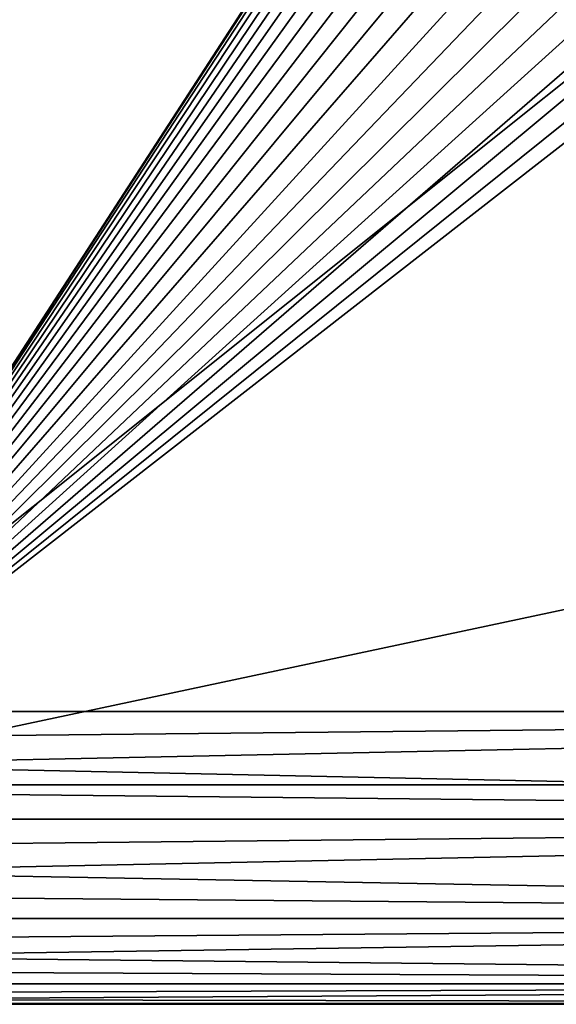
# Model space of a CAD drawing. Units: metres. Extents: x 0.2 to 1.3, y -1.39 to -0.41.
# Drawn here: x 0.42 to 0.46, y -0.59 to -0.53 of the extents above; entities that cross this region are included whole.
import ezdxf

# ---------------------------------------------------------------- set-up
doc = ezdxf.new("R2010")
doc.units = ezdxf.units.M
doc.header["$MEASUREMENT"] = 0
doc.layers.add('SKP_Default_D3G', color=7, linetype='Continuous')

# ---------------------------------------------------------------- blocks, each defined once
blk = doc.blocks.new('460b4b72-87d2-4d5b-93e1-1e06221bfd07')
at = {"layer": 'SKP_Default_D3G', "color": 18, "true_color": 0x000000}
for points in [[(1.444799279785156, 0.6377165540979209, 0.07900001001358031), (1.500559533691406, 0.5736607374475302, 0.07900001001358031), (1.444799279785156, 0.487716554097921, 0.07900001001358031)], [(1.444799279785156, 0.487716554097921, 0.09400001001358031), (1.500559533691406, 0.5517723402307335, 0.09400001001358031), (1.444799279785156, 0.6377165540979209, 0.09400001001358031)], [(1.444799279785156, 0.487716554097921, 1.179000002384186), (1.500559533691406, 0.5517723402307335, 1.179000002384186), (1.444799279785156, 0.6377165540979209, 1.179000002384186)], [(1.444799279785156, 0.6377165540979209, 1.164000002384186), (1.500559533691406, 0.5736607374475302, 1.164000002384186), (1.444799279785156, 0.487716554097921, 1.164000002384186)], [(1.444799279785156, 0.487716554097921, 0.09348276758193969), (2.149799279785156, 0.6377165540979209, 0.09348276758193969), (2.149799279785156, 0.487716554097921, 0.09348276758193969)], [(2.149799279785156, 0.6377165540979209, 0.09348276758193969), (1.444799279785156, 0.487716554097921, 0.09348276758193969), (1.444799279785156, 0.6377165540979209, 0.09348276758193969)], [(1.444799279785156, 0.6377165540979209, 1.179689699649811), (2.149799279785156, 0.487716554097921, 1.179689699649811), (2.149799279785156, 0.6377165540979209, 1.179689699649811)], [(2.149799279785156, 0.487716554097921, 1.179689699649811), (1.444799279785156, 0.6377165540979209, 1.179689699649811), (1.444799279785156, 0.487716554097921, 1.179689699649811)], [(1.447296838378906, 0.6327149977014366, 1.199000002384186), (1.972296838378906, 0.4927149977014366, 1.199000002384186), (1.622296838378906, 0.6327149977014366, 1.199000002384186)], [(1.622296838378906, 0.6327149977014366, 0.07900001001358031), (1.447296838378906, 0.4927149977014366, 0.07900001001358031), (1.447296838378906, 0.6327149977014366, 0.07900001001358031)], [(1.972296838378906, 0.4927149977014366, 1.199000002384186), (1.447296838378906, 0.6327149977014366, 1.199000002384186), (1.447296838378906, 0.4927149977014366, 1.199000002384186)], [(1.447296838378906, 0.4927149977014366, 0.07900001001358031), (1.622296838378906, 0.6327149977014366, 0.07900001001358031), (1.972296838378906, 0.4927149977014366, 0.07900001001358031)], [(1.444799279785156, 0.487716554097921, 0.07900001001358031), (1.500559533691406, 0.5736607374475302, 0.07900001001358031), (1.499533654785156, 0.5719024366662803, 0.07900001001358031)], [(1.444799279785156, 0.487716554097921, 1.164000002384186), (1.500559533691406, 0.5736607374475302, 1.164000002384186), (1.499533654785156, 0.5719024366662803, 1.164000002384186)], [(1.444799279785156, 0.487716554097921, 0.07900001001358031), (1.499533654785156, 0.5719024366662803, 0.07900001001358031), (1.498703576660156, 0.5700784315393272, 0.07900001001358031)], [(1.444799279785156, 0.487716554097921, 1.164000002384186), (1.499533654785156, 0.5719024366662803, 1.164000002384186), (1.498703576660156, 0.5700784315393272, 1.164000002384186)], [(1.444799279785156, 0.487716554097921, 0.07900001001358031), (1.498703576660156, 0.5700784315393272, 0.07900001001358031), (1.498071252441406, 0.5682197279260459, 0.07900001001358031)], [(1.444799279785156, 0.487716554097921, 1.164000002384186), (1.498703576660156, 0.5700784315393272, 1.164000002384186), (1.498071252441406, 0.5682197279260459, 1.164000002384186)], [(1.444799279785156, 0.487716554097921, 0.07900001001358031), (1.498071252441406, 0.5682197279260459, 0.07900001001358031), (1.497633264160156, 0.5663558058069054, 0.07900001001358031)], [(1.444799279785156, 0.487716554097921, 1.164000002384186), (1.498071252441406, 0.5682197279260459, 1.164000002384186), (1.497633264160156, 0.5663558058069054, 1.164000002384186)], [(1.444799279785156, 0.487716554097921, 0.07900001001358031), (1.497633264160156, 0.5663558058069054, 0.07900001001358031), (1.497380334472656, 0.5645136427209678, 0.07900001001358031)], [(1.444799279785156, 0.487716554097921, 1.164000002384186), (1.497633264160156, 0.5663558058069054, 1.164000002384186), (1.497380334472656, 0.5645136427209678, 1.164000002384186)], [(1.444799279785156, 0.487716554097921, 0.07900001001358031), (1.497380334472656, 0.5645136427209678, 0.07900001001358031), (1.497299279785156, 0.5627165540979209, 0.07900001001358031)], [(1.444799279785156, 0.487716554097921, 1.164000002384186), (1.497380334472656, 0.5645136427209678, 1.164000002384186), (1.497299279785156, 0.5627165540979209, 1.164000002384186)], [(1.497380334472656, 0.560919465474874, 0.07900001001358031), (1.444799279785156, 0.487716554097921, 0.07900001001358031), (1.497299279785156, 0.5627165540979209, 0.07900001001358031)], [(1.497380334472656, 0.560919465474874, 1.164000002384186), (1.444799279785156, 0.487716554097921, 1.164000002384186), (1.497299279785156, 0.5627165540979209, 1.164000002384186)], [(1.497633264160156, 0.5590773023889366, 0.07900001001358031), (1.444799279785156, 0.487716554097921, 0.07900001001358031), (1.497380334472656, 0.560919465474874, 0.07900001001358031)], [(1.497633264160156, 0.5590773023889366, 1.164000002384186), (1.444799279785156, 0.487716554097921, 1.164000002384186), (1.497380334472656, 0.560919465474874, 1.164000002384186)], [(1.498071252441406, 0.5572133802697959, 0.07900001001358031), (1.444799279785156, 0.487716554097921, 0.07900001001358031), (1.497633264160156, 0.5590773023889366, 0.07900001001358031)], [(1.498071252441406, 0.5572133802697959, 1.164000002384186), (1.444799279785156, 0.487716554097921, 1.164000002384186), (1.497633264160156, 0.5590773023889366, 1.164000002384186)], [(1.498703576660156, 0.5553546461389366, 0.07900001001358031), (1.444799279785156, 0.487716554097921, 0.07900001001358031), (1.498071252441406, 0.5572133802697959, 0.07900001001358031)], [(1.498703576660156, 0.5553546461389366, 1.164000002384186), (1.444799279785156, 0.487716554097921, 1.164000002384186), (1.498071252441406, 0.5572133802697959, 1.164000002384186)], [(1.499533654785156, 0.5535306715295616, 0.07900001001358031), (1.444799279785156, 0.487716554097921, 0.07900001001358031), (1.498703576660156, 0.5553546461389366, 0.07900001001358031)], [(1.499533654785156, 0.5535306715295616, 1.164000002384186), (1.444799279785156, 0.487716554097921, 1.164000002384186), (1.498703576660156, 0.5553546461389366, 1.164000002384186)], [(1.500559533691406, 0.5517723402307335, 0.07900001001358031), (1.444799279785156, 0.487716554097921, 0.07900001001358031), (1.499533654785156, 0.5535306715295616, 0.07900001001358031)], [(1.500559533691406, 0.5517723402307335, 1.164000002384186), (1.444799279785156, 0.487716554097921, 1.164000002384186), (1.499533654785156, 0.5535306715295616, 1.164000002384186)], [(1.501771936035156, 0.550110597066671, 0.07900001001358031), (1.444799279785156, 0.487716554097921, 0.07900001001358031), (1.500559533691406, 0.5517723402307335, 0.07900001001358031)], [(1.500559533691406, 0.5517723402307335, 0.09400001001358031), (1.444799279785156, 0.487716554097921, 0.09400001001358031), (1.501771936035156, 0.550110597066671, 0.09400001001358031)], [(1.500559533691406, 0.5517723402307335, 1.179000002384186), (1.444799279785156, 0.487716554097921, 1.179000002384186), (1.501771936035156, 0.550110597066671, 1.179000002384186)], [(1.501771936035156, 0.550110597066671, 1.164000002384186), (1.444799279785156, 0.487716554097921, 1.164000002384186), (1.500559533691406, 0.5517723402307335, 1.164000002384186)], [(1.503157189941406, 0.5485744032190147, 0.07900001001358031), (1.444799279785156, 0.487716554097921, 0.07900001001358031), (1.501771936035156, 0.550110597066671, 0.07900001001358031)], [(1.501771936035156, 0.550110597066671, 0.09400001001358031), (1.444799279785156, 0.487716554097921, 0.09400001001358031), (1.503157189941406, 0.5485744032190147, 0.09400001001358031)], [(1.501771936035156, 0.550110597066671, 1.179000002384186), (1.444799279785156, 0.487716554097921, 1.179000002384186), (1.503157189941406, 0.5485744032190147, 1.179000002384186)], [(1.503157189941406, 0.5485744032190147, 1.164000002384186), (1.444799279785156, 0.487716554097921, 1.164000002384186), (1.501771936035156, 0.550110597066671, 1.164000002384186)], [(1.504693322753906, 0.5471894850061241, 0.07900001001358031), (1.444799279785156, 0.487716554097921, 0.07900001001358031), (1.503157189941406, 0.5485744032190147, 0.07900001001358031)], [(1.503157189941406, 0.5485744032190147, 0.09400001001358031), (1.444799279785156, 0.487716554097921, 0.09400001001358031), (1.504693322753906, 0.5471894850061241, 0.09400001001358031)], [(1.503157189941406, 0.5485744032190147, 1.179000002384186), (1.444799279785156, 0.487716554097921, 1.179000002384186), (1.504693322753906, 0.5471894850061241, 1.179000002384186)], [(1.504693322753906, 0.5471894850061241, 1.164000002384186), (1.444799279785156, 0.487716554097921, 1.164000002384186), (1.503157189941406, 0.5485744032190147, 1.164000002384186)], [(1.506354943847656, 0.5459766248987021, 0.07900001001358031), (1.444799279785156, 0.487716554097921, 0.07900001001358031), (1.504693322753906, 0.5471894850061241, 0.07900001001358031)], [(1.504693322753906, 0.5471894850061241, 0.09400001001358031), (1.444799279785156, 0.487716554097921, 0.09400001001358031), (1.506354943847656, 0.5459766248987021, 0.09400001001358031)], [(1.504693322753906, 0.5471894850061241, 1.179000002384186), (1.444799279785156, 0.487716554097921, 1.179000002384186), (1.506354943847656, 0.5459766248987021, 1.179000002384186)], [(1.506354943847656, 0.5459766248987021, 1.164000002384186), (1.444799279785156, 0.487716554097921, 1.164000002384186), (1.504693322753906, 0.5471894850061241, 1.164000002384186)], [(1.508113244628905, 0.5449508680627646, 0.07900001001358031), (1.444799279785156, 0.487716554097921, 0.07900001001358031), (1.506354943847656, 0.5459766248987021, 0.07900001001358031)], [(1.506354943847656, 0.5459766248987021, 0.09400001001358031), (1.444799279785156, 0.487716554097921, 0.09400001001358031), (1.508113244628905, 0.5449508680627646, 0.09400001001358031)], [(1.506354943847656, 0.5459766248987021, 1.179000002384186), (1.444799279785156, 0.487716554097921, 1.179000002384186), (1.508113244628905, 0.5449508680627646, 1.179000002384186)], [(1.508113244628905, 0.5449508680627646, 1.164000002384186), (1.444799279785156, 0.487716554097921, 1.164000002384186), (1.506354943847656, 0.5459766248987021, 1.164000002384186)], [(1.509937463378906, 0.5441207899377647, 0.07900001001358031), (1.444799279785156, 0.487716554097921, 0.07900001001358031), (1.508113244628905, 0.5449508680627646, 0.07900001001358031)], [(1.508113244628905, 0.5449508680627646, 0.09400001001358031), (1.444799279785156, 0.487716554097921, 0.09400001001358031), (1.509937463378906, 0.5441207899377647, 0.09400001001358031)], [(1.508113244628905, 0.5449508680627646, 1.179000002384186), (1.444799279785156, 0.487716554097921, 1.179000002384186), (1.509937463378906, 0.5441207899377647, 1.179000002384186)], [(1.509937463378906, 0.5441207899377647, 1.164000002384186), (1.444799279785156, 0.487716554097921, 1.164000002384186), (1.508113244628905, 0.5449508680627646, 1.164000002384186)], [(1.511795861816406, 0.5434885572717492, 0.07900001001358031), (1.444799279785156, 0.487716554097921, 0.07900001001358031), (1.509937463378906, 0.5441207899377647, 0.07900001001358031)], [(1.509937463378906, 0.5441207899377647, 0.09400001001358031), (1.444799279785156, 0.487716554097921, 0.09400001001358031), (1.511795861816406, 0.5434885572717492, 0.09400001001358031)], [(1.509937463378906, 0.5441207899377647, 1.179000002384186), (1.444799279785156, 0.487716554097921, 1.179000002384186), (1.511795861816406, 0.5434885572717492, 1.179000002384186)], [(1.511795861816406, 0.5434885572717492, 1.164000002384186), (1.444799279785156, 0.487716554097921, 1.164000002384186), (1.509937463378906, 0.5441207899377647, 1.164000002384186)], [(1.513660119628906, 0.5430504469201866, 0.07900001001358031), (1.444799279785156, 0.487716554097921, 0.07900001001358031), (1.511795861816406, 0.5434885572717492, 0.07900001001358031)], [(1.511795861816406, 0.5434885572717492, 0.09400001001358031), (1.444799279785156, 0.487716554097921, 0.09400001001358031), (1.513660119628906, 0.5430504469201866, 0.09400001001358031)], [(1.511795861816406, 0.5434885572717492, 1.179000002384186), (1.444799279785156, 0.487716554097921, 1.179000002384186), (1.513660119628906, 0.5430504469201866, 1.179000002384186)], [(1.513660119628906, 0.5430504469201866, 1.164000002384186), (1.444799279785156, 0.487716554097921, 1.164000002384186), (1.511795861816406, 0.5434885572717492, 1.164000002384186)], [(1.515501916503906, 0.5427974561975304, 0.07900001001358031), (1.444799279785156, 0.487716554097921, 0.07900001001358031), (1.513660119628906, 0.5430504469201866, 0.07900001001358031)], [(1.513660119628906, 0.5430504469201866, 0.09400001001358031), (1.444799279785156, 0.487716554097921, 0.09400001001358031), (1.515501916503906, 0.5427974561975304, 0.09400001001358031)], [(1.513660119628906, 0.5430504469201866, 1.179000002384186), (1.444799279785156, 0.487716554097921, 1.179000002384186), (1.515501916503906, 0.5427974561975304, 1.179000002384186)], [(1.515501916503906, 0.5427974561975304, 1.164000002384186), (1.444799279785156, 0.487716554097921, 1.164000002384186), (1.513660119628906, 0.5430504469201866, 1.164000002384186)], [(1.444799279785156, 0.487716554097921, 0.07900001001358031), (1.515501916503906, 0.5427974561975304, 0.07900001001358031), (2.149799279785156, 0.487716554097921, 0.07900001001358031)], [(1.515501916503906, 0.5427974561975304, 0.09400001001358031), (1.444799279785156, 0.487716554097921, 0.09400001001358031), (2.149799279785156, 0.487716554097921, 0.09400001001358031)], [(1.515501916503906, 0.5427974561975304, 1.179000002384186), (1.444799279785156, 0.487716554097921, 1.179000002384186), (2.149799279785156, 0.487716554097921, 1.179000002384186)], [(1.444799279785156, 0.487716554097921, 1.164000002384186), (1.515501916503906, 0.5427974561975304, 1.164000002384186), (2.149799279785156, 0.487716554097921, 1.164000002384186)], [(1.622296838378906, 0.4927149977014366, 0.07900001001358031), (1.447296838378906, 0.4909181227014366, 0.07908091211318968), (1.447296838378906, 0.4927149977014366, 0.07900001001358031)], [(1.622296838378906, 0.4853556227014366, 0.08040424585342407), (1.447296838378906, 0.4890782789514366, 0.07933390283584593), (1.622296838378906, 0.4927149977014366, 0.07900001001358031)], [(1.622296838378906, 0.4927149977014366, 0.07900001001358031), (1.447296838378906, 0.4890782789514366, 0.07933390283584593), (1.447296838378906, 0.4909181227014366, 0.07908091211318968)], [(1.622296838378906, 0.4927149977014366, 1.199000002384186), (1.447296838378906, 0.4909181227014366, 1.198919069766998), (1.447296838378906, 0.4890782789514366, 1.198666140079498)], [(1.622296838378906, 0.4927149977014366, 1.199000002384186), (1.447296838378906, 0.4927149977014366, 1.199000002384186), (1.447296838378906, 0.4909181227014366, 1.198919069766998)], [(1.622296838378906, 0.4927149977014366, 1.199000002384186), (1.447296838378906, 0.4890782789514366, 1.198666140079498), (1.622296838378906, 0.4853556227014366, 1.197595827579498)], [(1.622296838378906, 0.4853556227014366, 0.08040424585342407), (1.447296838378906, 0.4872149977014366, 0.0797720284461975), (1.447296838378906, 0.4890782789514366, 0.07933390283584593)], [(1.622296838378906, 0.4853556227014366, 1.197595827579498), (1.447296838378906, 0.4890782789514366, 1.198666140079498), (1.447296838378906, 0.4872149977014366, 1.198228029727936)], [(1.444799279785156, 0.487716554097921, 1.164000002384186), (2.149799279785156, 0.487716554097921, 1.179000002384186), (1.444799279785156, 0.487716554097921, 1.179000002384186)], [(2.149799279785156, 0.487716554097921, 1.179000002384186), (1.444799279785156, 0.487716554097921, 1.164000002384186), (2.149799279785156, 0.487716554097921, 1.164000002384186)], [(1.444799279785156, 0.487716554097921, 0.09348276758193969), (2.149799279785156, 0.487716554097921, 1.179689699649811), (1.444799279785156, 0.487716554097921, 1.179689699649811)], [(2.149799279785156, 0.487716554097921, 1.179689699649811), (1.444799279785156, 0.487716554097921, 0.09348276758193969), (2.149799279785156, 0.487716554097921, 0.09348276758193969)], [(1.444799279785156, 0.487716554097921, 0.07900001001358031), (2.149799279785156, 0.487716554097921, 0.09400001001358031), (1.444799279785156, 0.487716554097921, 0.09400001001358031)], [(2.149799279785156, 0.487716554097921, 0.09400001001358031), (1.444799279785156, 0.487716554097921, 0.07900001001358031), (2.149799279785156, 0.487716554097921, 0.07900001001358031)], [(1.622296838378906, 0.4853556227014366, 0.08040424585342407), (1.447296838378906, 0.4853556227014366, 0.08040424585342407), (1.447296838378906, 0.4872149977014366, 0.0797720284461975)], [(1.622296838378906, 0.4853556227014366, 1.197595827579498), (1.447296838378906, 0.4872149977014366, 1.198228029727936), (1.447296838378906, 0.4853556227014366, 1.197595827579498)], [(1.622296838378906, 0.4853556227014366, 0.08040424585342407), (1.447296838378906, 0.4817735914514366, 0.08226010370254516), (1.447296838378906, 0.4835314039514366, 0.0812343316078186)], [(1.622296838378906, 0.4853556227014366, 0.08040424585342407), (1.447296838378906, 0.4835314039514366, 0.0812343316078186), (1.447296838378906, 0.4853556227014366, 0.08040424585342407)], [(1.622296838378906, 0.4785743727014366, 0.08485787439346312), (1.447296838378906, 0.4817735914514366, 0.08226010370254516), (1.622296838378906, 0.4853556227014366, 0.08040424585342407)], [(1.622296838378906, 0.4853556227014366, 1.197595827579498), (1.447296838378906, 0.4835314039514366, 1.196765627384186), (1.447296838378906, 0.4817735914514366, 1.195739870548248)], [(1.622296838378906, 0.4853556227014366, 1.197595827579498), (1.447296838378906, 0.4853556227014366, 1.197595827579498), (1.447296838378906, 0.4835314039514366, 1.196765627384186)], [(1.622296838378906, 0.4853556227014366, 1.197595827579498), (1.447296838378906, 0.4817735914514366, 1.195739870548248), (1.622296838378906, 0.4785743727014366, 1.193142092227936)], [(1.622296838378906, 0.4785743727014366, 0.08485787439346312), (1.447296838378906, 0.4801095289514366, 0.08347294855117797), (1.447296838378906, 0.4817735914514366, 0.08226010370254516)], [(1.622296838378906, 0.4785743727014366, 1.193142092227936), (1.447296838378906, 0.4817735914514366, 1.195739870548248), (1.447296838378906, 0.4801095289514366, 1.194527101993561)], [(1.622296838378906, 0.4785743727014366, 0.08485787439346312), (1.447296838378906, 0.4785743727014366, 0.08485787439346312), (1.447296838378906, 0.4801095289514366, 0.08347294855117797)], [(1.622296838378906, 0.4785743727014366, 1.193142092227936), (1.447296838378906, 0.4801095289514366, 1.194527101993561), (1.447296838378906, 0.4785743727014366, 1.193142092227936)], [(1.622296838378906, 0.4741212477014366, 0.091638117313385), (1.447296838378906, 0.4759767164514366, 0.08805581903457642), (1.622296838378906, 0.4785743727014366, 0.08485787439346312)], [(1.447296838378906, 0.4771915602014366, 0.08639404535293578), (1.447296838378906, 0.4785743727014366, 0.08485787439346312), (1.622296838378906, 0.4785743727014366, 0.08485787439346312)], [(1.447296838378906, 0.4759767164514366, 0.08805581903457642), (1.447296838378906, 0.4771915602014366, 0.08639404535293578), (1.622296838378906, 0.4785743727014366, 0.08485787439346312)], [(1.622296838378906, 0.4785743727014366, 1.193142092227936), (1.447296838378906, 0.4759767164514366, 1.189944216251373), (1.622296838378906, 0.4741212477014366, 1.186361940860748)], [(1.622296838378906, 0.4785743727014366, 1.193142092227936), (1.447296838378906, 0.4771915602014366, 1.191605959415436), (1.447296838378906, 0.4759767164514366, 1.189944216251373)], [(1.447296838378906, 0.4785743727014366, 1.193142092227936), (1.447296838378906, 0.4771915602014366, 1.191605959415436), (1.622296838378906, 0.4785743727014366, 1.193142092227936)], [(1.622296838378906, 0.4741212477014366, 0.091638117313385), (1.447296838378906, 0.4749493727014366, 0.0898141198158264), (1.447296838378906, 0.4759767164514366, 0.08805581903457642)], [(1.447296838378906, 0.4759767164514366, 1.189944216251373), (1.447296838378906, 0.4749493727014366, 1.188185915470123), (1.622296838378906, 0.4741212477014366, 1.186361940860748)], [(1.447296838378906, 0.4741212477014366, 0.091638117313385), (1.447296838378906, 0.4749493727014366, 0.0898141198158264), (1.622296838378906, 0.4741212477014366, 0.091638117313385)], [(1.447296838378906, 0.4749493727014366, 1.188185915470123), (1.447296838378906, 0.4741212477014366, 1.186361940860748), (1.622296838378906, 0.4741212477014366, 1.186361940860748)], [(1.622296838378906, 0.4727149977014366, 0.0990000100135803), (1.447296838378906, 0.4730509352014366, 0.0953607506752014), (1.622296838378906, 0.4741212477014366, 0.091638117313385)], [(1.447296838378906, 0.4730509352014366, 0.0953607506752014), (1.447296838378906, 0.4734884352014366, 0.09349684381484984), (1.622296838378906, 0.4741212477014366, 0.091638117313385)], [(1.447296838378906, 0.4734884352014366, 0.09349684381484984), (1.447296838378906, 0.4741212477014366, 0.091638117313385), (1.622296838378906, 0.4741212477014366, 0.091638117313385)], [(1.622296838378906, 0.4741212477014366, 1.186361940860748), (1.447296838378906, 0.4730509352014366, 1.182639284610748), (1.622296838378906, 0.4727149977014366, 1.179000002384186)], [(1.622296838378906, 0.4741212477014366, 1.186361940860748), (1.447296838378906, 0.4734884352014366, 1.184503176212311), (1.447296838378906, 0.4730509352014366, 1.182639284610748)], [(1.447296838378906, 0.4741212477014366, 1.186361940860748), (1.447296838378906, 0.4734884352014366, 1.184503176212311), (1.622296838378906, 0.4741212477014366, 1.186361940860748)], [(1.622296838378906, 0.4727149977014366, 0.0990000100135803), (1.447296838378906, 0.4727970289514366, 0.09720292139053344), (1.447296838378906, 0.4730509352014366, 0.0953607506752014)], [(1.447296838378906, 0.4730509352014366, 1.182639284610748), (1.447296838378906, 0.4727970289514366, 1.180797121524811), (1.622296838378906, 0.4727149977014366, 1.179000002384186)], [(1.447296838378906, 0.4727149977014366, 0.0990000100135803), (1.447296838378906, 0.4727970289514366, 0.09720292139053344), (1.622296838378906, 0.4727149977014366, 0.0990000100135803)], [(1.447296838378906, 0.4727970289514366, 1.180797121524811), (1.447296838378906, 0.4727149977014366, 1.179000002384186), (1.622296838378906, 0.4727149977014366, 1.179000002384186)], [(1.447296838378906, 0.4727149977014366, 0.3690000023841858), (2.147296838378906, 0.4727149977014366, 0.9090000023841858), (1.447296838378906, 0.4727149977014366, 1.179000002384186)], [(2.147296838378906, 0.4727149977014366, 0.9090000023841858), (1.447296838378906, 0.4727149977014366, 0.0990000100135803), (2.147296838378906, 0.4727149977014366, 0.0990000100135803)], [(1.447296838378906, 0.4727149977014366, 1.179000002384186), (2.147296838378906, 0.4727149977014366, 0.9090000023841858), (2.147296838378906, 0.4727149977014366, 1.179000002384186)], [(1.447296838378906, 0.4727149977014366, 0.0990000100135803), (2.147296838378906, 0.4727149977014366, 0.9090000023841858), (1.447296838378906, 0.4727149977014366, 0.3690000023841858)]]:
    blk.add_3dface(points, dxfattribs=at)

msp = doc.modelspace()

# ---------------------------------------------------------------- block references
msp.add_blockref('460b4b72-87d2-4d5b-93e1-1e06221bfd07', (-1.044070637931249, -1.067422387972046))

doc.saveas('drawing.dxf')
